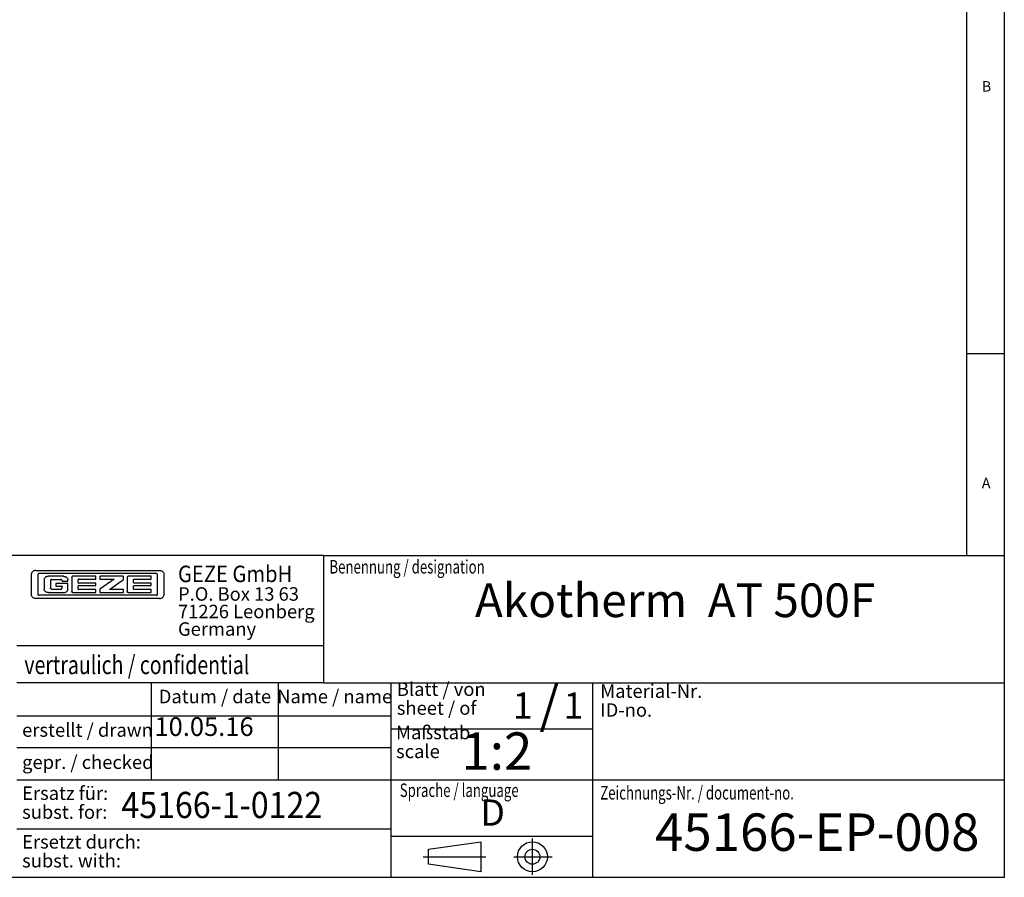
# Model space of a CAD drawing. Units: inches. Extents: x 315 to 899, y 317 to 727.
# Drawn here: x 767 to 899, y 317 to 432 of the extents above; entities that cross this region are included whole.
import ezdxf

# ---------------------------------------------------------------- set-up
doc = ezdxf.new("R2010")
doc.units = ezdxf.units.IN
doc.linetypes.add('DOT_CENTER', pattern=[14, 12, -1, 0, -1])
doc.layers.add('1', color=7, linetype='Continuous')
doc.styles.add('CONVERTER_11', font='txt.shx', dxfattribs={"width": 0.9})
doc.styles.add('CONVERTER_12', font='txt.shx', dxfattribs={"width": 0.99})
doc.styles.add('CONVERTER_14', font='txt.shx', dxfattribs={"width": 0.72})
doc.styles.add('CONVERTER_15', font='txt.shx', dxfattribs={"width": 0.666963})
doc.styles.add('CONVERTER_16', font='txt.shx', dxfattribs={"width": 0.54})
doc.styles.add('CONVERTER_17', font='txt.shx', dxfattribs={"width": 0.765})

# ---------------------------------------------------------------- blocks, each defined once
blk = doc.blocks.new('a2kl', base_point=(489, 317.38))
at = {"color": 2, "linetype": 'Continuous'}
for p, q in [((899, 727.38), (899, 317.38)), ((899, 360.38), (899, 317.38)), ((899, 317.38), (720, 317.38))]:
    blk.add_line(p, q, dxfattribs=at)
at = {"color": 3, "linetype": 'Continuous'}
for p, q in [((894, 387.38), (894, 722.38)), ((894, 360.38), (894, 387.38)), ((785, 330.38), (785, 343.38)), ((802, 330.38), (802, 343.38)), ((767, 338.98), (817, 338.98)), ((817, 334.68), (767, 334.68)), ((767, 323.88), (817, 323.88))]:
    blk.add_line(p, q, dxfattribs=at)
at = {"color": 1, "linetype": 'Continuous'}
for p, q in [((808, 360.38), (720, 360.38)), ((808, 360.38), (808, 356.36)), ((808, 360.38), (899, 360.38)), ((808, 356.36), (808, 348.38)), ((767, 348.38), (808, 348.38)), ((808, 348.38), (808, 343.38)), ((808, 343.38), (767, 343.38)), ((808, 343.38), (817, 343.38)), ((817, 343.38), (899, 343.38)), ((817, 343.38), (817, 322.88)), ((844, 322.88), (844, 343.38)), ((817, 337.22), (844, 337.22)), ((785, 330.38), (767, 330.38)), ((802, 330.38), (785, 330.38)), ((817, 330.38), (802, 330.38)), ((844, 330.35), (817, 330.35)), ((899, 330.38), (844, 330.38)), ((817, 322.88), (817, 317.38)), ((844, 317.38), (844, 322.88))]:
    blk.add_line(p, q, dxfattribs=at)
at = {"color": 7, "linetype": 'Continuous'}
for p, q in [((769.58, 358.39), (786.07, 358.39)), ((785.68, 357.97), (769.97, 357.97)), ((768.97, 355.11), (768.97, 357.92)), ((769.83, 357.83), (769.83, 355.2)), ((770.66, 357.14), (770.66, 355.9)), ((773.24, 357.61), (771.27, 357.61)), ((771.5, 357.03), (771.5, 356.04)), ((771.65, 357.17), (772.92, 357.17)), ((772.25, 356.66), (772.25, 356.31)), ((773.85, 356.66), (772.25, 356.66)), ((773.06, 357.03), (773.06, 356.95)), ((773.06, 356.95), (773.85, 356.95)), ((773.85, 356.95), (773.85, 357.14)), ((773.85, 355.9), (773.85, 356.66)), ((774.36, 357.47), (774.36, 355.57)), ((777.58, 357.61), (774.5, 357.61)), ((775.21, 356.76), (775.21, 357.16)), ((775.26, 357.22), (777.58, 357.22)), ((777.58, 356.71), (775.26, 356.71)), ((777.58, 357.22), (777.58, 357.61)), ((777.58, 356.36), (777.58, 356.71)), ((778.1, 357.55), (778.1, 357.27)), ((780.04, 357.22), (778.1, 355.9)), ((781.16, 357.61), (778.16, 357.61)), ((778.16, 357.22), (780.04, 357.22)), ((779.39, 355.85), (781.3, 357.17)), ((781.3, 357.17), (781.3, 357.47)), ((781.77, 357.47), (781.77, 355.57)), ((784.99, 357.61), (781.91, 357.61)), ((782.62, 356.76), (782.62, 357.16)), ((782.68, 357.22), (784.99, 357.22)), ((784.99, 356.71), (782.68, 356.71)), ((784.99, 357.22), (784.99, 357.61)), ((784.99, 356.36), (784.99, 356.71)), ((785.82, 355.2), (785.82, 357.83)), ((786.68, 357.92), (786.68, 355.11)), ((771.27, 355.43), (773.24, 355.43)), ((771.65, 355.91), (772.92, 355.91)), ((772.25, 356.31), (773, 356.31)), ((773.06, 356.26), (773.06, 356.14)), ((774.5, 355.43), (777.58, 355.43)), ((775.21, 355.9), (775.21, 356.31)), ((775.26, 356.36), (777.58, 356.36)), ((777.58, 355.85), (775.26, 355.85)), ((777.58, 355.43), (777.58, 355.85)), ((778.1, 355.9), (778.1, 355.49)), ((778.16, 355.43), (781.24, 355.43)), ((781.24, 355.85), (779.39, 355.85)), ((781.3, 355.49), (781.3, 355.79)), ((781.91, 355.43), (784.99, 355.43)), ((782.62, 355.9), (782.62, 356.31)), ((782.68, 356.36), (784.99, 356.36)), ((784.99, 355.85), (782.68, 355.85)), ((784.99, 355.43), (784.99, 355.85)), ((786.07, 354.64), (769.58, 354.64)), ((785.68, 355.07), (769.97, 355.07))]:
    blk.add_line(p, q, dxfattribs=at)
for centre, radius, start, end in [((769.97, 357.83), 0.137, 90, 180), ((785.68, 357.83), 0.137, 0, 90), ((775.26, 357.16), 0.0569, 89.1879, 179.4434), ((775.26, 356.76), 0.0569, 180.5566, 270.8121), ((778.16, 357.55), 0.0577, 90, 180), ((778.16, 357.27), 0.0577, 180, 270), ((782.68, 357.16), 0.0569, 89.1879, 179.4434), ((782.68, 356.76), 0.0569, 180.5566, 270.8121), ((773, 356.25), 0.0595, 1.3124, 90), ((775.26, 356.31), 0.0569, 89.1879, 179.4434), ((775.26, 355.91), 0.0569, 180.5566, 270.8121), ((778.16, 355.49), 0.0576, 180.0723, 270.0723), ((781.24, 355.79), 0.0576, 0.0723, 90.0723), ((781.24, 355.49), 0.0576, 269.9277, 359.9277), ((782.68, 356.31), 0.0569, 89.1879, 179.4434), ((782.68, 355.91), 0.0569, 180.5566, 270.8121), ((769.97, 355.2), 0.137, 180, 270), ((785.68, 355.2), 0.137, 270, 0)]:
    blk.add_arc(centre, radius, start, end, dxfattribs=at)
for points in [[(769.58, 358.39), (769.42, 358.37), (769.27, 358.32), (769.15, 358.25), (769.05, 358.15), (769, 358.04), (768.97, 357.92)], [(786.07, 358.39), (786.23, 358.37), (786.38, 358.32), (786.5, 358.25), (786.6, 358.15), (786.66, 358.04), (786.68, 357.92)], [(771.27, 357.61), (771.12, 357.59), (770.98, 357.55), (770.85, 357.48), (770.75, 357.39), (770.68, 357.27), (770.66, 357.14)], [(771.65, 357.17), (771.61, 357.16), (771.58, 357.15), (771.55, 357.13), (771.53, 357.1), (771.51, 357.07), (771.5, 357.03)], [(773.06, 357.03), (773.06, 357.06), (773.05, 357.09), (773.03, 357.12), (773, 357.14), (772.96, 357.16), (772.92, 357.17)], [(773.24, 357.61), (773.39, 357.59), (773.54, 357.55), (773.66, 357.48), (773.76, 357.39), (773.83, 357.27), (773.85, 357.14)], [(774.5, 357.61), (774.46, 357.6), (774.43, 357.59), (774.4, 357.56), (774.38, 357.53), (774.37, 357.5), (774.36, 357.47)], [(781.3, 357.47), (781.29, 357.5), (781.28, 357.53), (781.26, 357.56), (781.23, 357.58), (781.2, 357.6), (781.16, 357.61)], [(781.91, 357.61), (781.87, 357.6), (781.84, 357.59), (781.81, 357.56), (781.79, 357.53), (781.78, 357.5), (781.77, 357.47)], [(771.27, 355.43), (771.12, 355.44), (770.98, 355.49), (770.85, 355.55), (770.75, 355.65), (770.68, 355.77), (770.66, 355.9)], [(771.65, 355.91), (771.61, 355.91), (771.58, 355.92), (771.55, 355.94), (771.53, 355.97), (771.51, 356.01), (771.5, 356.04)], [(772.92, 355.91), (772.96, 355.91), (773, 355.93), (773.02, 355.95), (773.04, 355.97), (773.05, 356), (773.06, 356.05), (773.06, 356.14)], [(773.24, 355.43), (773.39, 355.44), (773.54, 355.49), (773.66, 355.55), (773.76, 355.65), (773.83, 355.77), (773.85, 355.9)], [(774.5, 355.43), (774.46, 355.44), (774.43, 355.45), (774.4, 355.47), (774.38, 355.5), (774.37, 355.54), (774.36, 355.57)], [(781.91, 355.43), (781.87, 355.44), (781.84, 355.45), (781.81, 355.47), (781.79, 355.5), (781.78, 355.54), (781.77, 355.57)], [(769.58, 354.64), (769.42, 354.66), (769.27, 354.71), (769.15, 354.78), (769.05, 354.88), (769, 354.99), (768.97, 355.11)], [(786.07, 354.64), (786.23, 354.66), (786.38, 354.71), (786.5, 354.78), (786.6, 354.88), (786.66, 354.99), (786.68, 355.11)]]:
    blk.add_spline(points, degree=3, dxfattribs=at)
at = {"layer": '1', "color": 3, "linetype": 'Continuous'}
blk.add_line((894, 387.38), (899, 387.38), dxfattribs=at)
at = {"layer": '1', "color": 1, "linetype": 'Continuous'}
blk.add_line((817, 322.88), (844, 322.88), dxfattribs=at)
at = {"layer": '1', "color": 7, "linetype": 'DOT_CENTER'}
for p, q in [((835.93, 317.71), (835.93, 322.59)), ((821.32, 320.13), (829.72, 320.13)), ((833.43, 320.13), (838.58, 320.13))]:
    blk.add_line(p, q, dxfattribs=at)
at = {"layer": '1', "color": 4, "linetype": 'Continuous'}
for p, q in [((822.03, 321.13), (829.03, 322.13)), ((822.03, 319.13), (822.03, 321.13)), ((829.03, 322.13), (829.03, 318.13)), ((829.03, 318.13), (822.03, 319.13))]:
    blk.add_line(p, q, dxfattribs=at)
for radius in [2, 1]:
    blk.add_circle((835.93, 320.13), radius, dxfattribs=at)
at = {"color": 3}
for s, height, style, width, p in [('B', 1.4, 'CONVERTER_12', 0.99, (896, 422.38)), ('A', 1.4, 'CONVERTER_12', 0.99, (896, 369.38)), ('Benennung / designation', 1.8, 'CONVERTER_14', 0.72, (808.8, 357.98)), ('Sprache / language', 1.8, 'CONVERTER_14', 0.72, (818.2, 328.12)), ('Zeichnungs-Nr. / document-no.', 1.8, 'CONVERTER_14', 0.72, (845, 327.78))]:
    blk.add_text(s, height=height, dxfattribs=dict(at, style=style, width=width)).set_placement(p)
at = {"color": 4}
for s, height, style, width, p in [('GEZE GmbH', 2.2, 'CONVERTER_11', 0.9, (788.56, 356.83)), ('vertraulich / confidential', 2.5, 'CONVERTER_17', 0.765, (768.03, 344.53))]:
    blk.add_text(s, height=height, dxfattribs=dict(at, style=style, width=width)).set_placement(p)
at = {"color": 1, "attachment_point": 5, "line_spacing_factor": 1.020408}
for s, insert, char_height, style in [('Akotherm  AT 500F', (855, 353.82), 4.5, 'CONVERTER_14'), ('1:2', (831.18, 333.6), 5, 'CONVERTER_11'), ('45166-EP-008', (874, 322.77), 5, 'CONVERTER_14')]:
    blk.add_mtext(s, dxfattribs=dict(at, insert=insert, char_height=char_height, style=style))
at = {"color": 3}
for s, insert, char_height, attachment_point, line_spacing_factor, style in [('P.O. Box 13 63\\P71226 Leonberg\\PGermany', (788.56, 349.1), 1.8, 7, 0.780312, 'CONVERTER_14'), ('Blatt / von\\Psheet / of', (817.81, 338.54), 1.8, 7, 0.840336, 'CONVERTER_14'), ('Datum / date', (793.5, 340.08), 1.8, 8, 0.90036, 'CONVERTER_15'), ('Name / name', (809.5, 340.08), 1.8, 8, 0.90036, 'CONVERTER_15'), ('Material-Nr.\\PID-no.', (845, 338.28), 1.8, 7, 0.840336, 'CONVERTER_14'), ('10.05.16', (792.04, 337.2), 2.5, 5, 1.020408, 'CONVERTER_16'), ('erstellt / drawn', (767.73, 336.83), 1.8, 4, 0.90036, 'CONVERTER_14'), ('Maßstab\\Pscale', (817.71, 332.75), 1.8, 7, 0.840336, 'CONVERTER_14'), ('gepr. / checked', (767.73, 332.53), 1.8, 4, 0.90036, 'CONVERTER_14'), ('Ersatz für:\\Psubst. for:', (767.73, 327.13), 1.8, 4, 0.840336, 'CONVERTER_14'), ('Ersetzt durch:\\Psubst. with:', (767.73, 320.63), 1.8, 4, 0.840336, 'CONVERTER_14')]:
    blk.add_mtext(s, dxfattribs=dict(at, insert=insert, char_height=char_height, attachment_point=attachment_point, line_spacing_factor=line_spacing_factor, style=style))
at = {"color": 4, "attachment_point": 5, "line_spacing_factor": 1.020408, "style": 'CONVERTER_11'}
for s, insert, char_height in [('/', (838.2, 339.88), 5), ('1', (834.62, 339.88), 3.5), ('1', (841.42, 339.88), 3.5), ('D', (830.62, 325.58), 3.5)]:
    blk.add_mtext(s, dxfattribs=dict(at, insert=insert, char_height=char_height))
blk = doc.blocks.new('rahmen', base_point=(315, 317.38))
at = {"layer": '1'}
blk.add_blockref('a2kl', (489, 317.38), dxfattribs=at)
at = {"layer": '1', "color": 4, "style": 'CONVERTER_11', "width": 0.9}
blk.add_text('45166-1-0122', height=3.5, dxfattribs=at).set_placement((781, 325.3))

msp = doc.modelspace()

# ---------------------------------------------------------------- block references
msp.add_blockref('rahmen', (315, 317.38))

doc.saveas('drawing.dxf')
